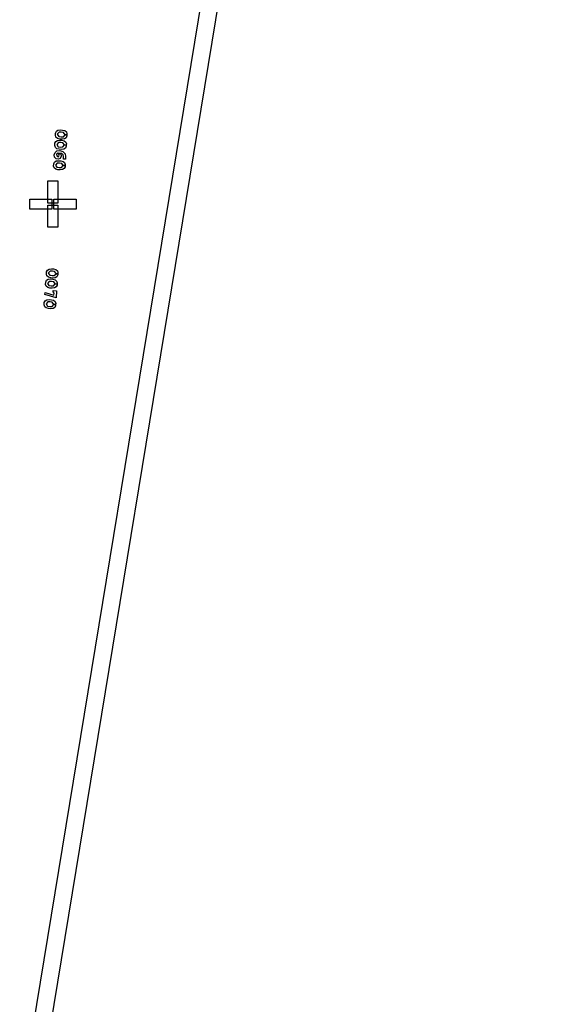
# Model space of a CAD drawing. Extents: x -49.8 to 49.2, y -45.1 to 7.6.
# Drawn here: x 42.5 to 45, y -6.5 to -1.9 of the extents above; entities that cross this region are included whole.
import ezdxf

# ---------------------------------------------------------------- set-up
doc = ezdxf.new("R2010")
doc.units = 0
doc.layers.add('PDET', color=2, linetype='CONTINUOUS')
doc.layers.add('PDETOL', color=3, linetype='CONTINUOUS')

msp = doc.modelspace()

# ---------------------------------------------------------------- linework, layer by layer
at = {"layer": 'PDET', "linetype": 'CONTINUOUS'}
for p, q in [((42.6695, -2.423), (42.6773, -2.4181)), ((42.6773, -2.4181), (42.6882, -2.4165)), ((42.6882, -2.4165), (42.699, -2.4172)), ((42.699, -2.4172), (42.7097, -2.42)), ((42.6651, -2.4422), (42.6657, -2.4314)), ((42.6678, -2.451), (42.6651, -2.4422)), ((42.6657, -2.4314), (42.6695, -2.423)), ((42.6751, -2.4569), (42.6678, -2.451)), ((42.6822, -2.4281), (42.674, -2.4373)), ((42.674, -2.4373), (42.681, -2.4475)), ((42.6745, -2.4666), (42.6854, -2.4651)), ((42.6857, -2.4597), (42.6751, -2.4569)), ((42.681, -2.4475), (42.681, -2.4475)), ((42.681, -2.4475), (42.6917, -2.4492)), ((42.693, -2.4276), (42.6822, -2.4281)), ((42.6854, -2.4651), (42.6962, -2.4657)), ((42.6965, -2.4603), (42.6857, -2.4597)), ((42.6917, -2.4492), (42.7026, -2.4488)), ((42.7037, -2.4293), (42.693, -2.4276)), ((42.6962, -2.4657), (42.7068, -2.4685)), ((42.7074, -2.4588), (42.6965, -2.4603)), ((42.7026, -2.4488), (42.7107, -2.4395)), ((42.7107, -2.4394), (42.7037, -2.4293)), ((42.7153, -2.4538), (42.7074, -2.4588)), ((42.7097, -2.42), (42.7169, -2.4258)), ((42.7193, -2.4399), (42.7107, -2.4394)), ((42.7107, -2.4395), (42.7193, -2.44)), ((42.719, -2.4454), (42.7153, -2.4538)), ((42.7169, -2.4258), (42.7196, -2.4346)), ((42.7193, -2.44), (42.719, -2.4454)), ((42.7196, -2.4346), (42.7193, -2.4399)), ((42.6623, -2.4907), (42.6629, -2.48)), ((42.665, -2.4996), (42.6623, -2.4907)), ((42.6629, -2.48), (42.6666, -2.4715)), ((42.6722, -2.5054), (42.665, -2.4996)), ((42.6666, -2.4715), (42.6745, -2.4666)), ((42.6793, -2.4766), (42.6712, -2.4859)), ((42.6712, -2.4859), (42.6782, -2.496)), ((42.6829, -2.5082), (42.6722, -2.5054)), ((42.6782, -2.496), (42.6782, -2.496)), ((42.6782, -2.496), (42.6889, -2.4977)), ((42.6902, -2.4762), (42.6793, -2.4766)), ((42.6937, -2.5088), (42.6829, -2.5082)), ((42.6889, -2.4977), (42.6997, -2.4973)), ((42.7009, -2.4779), (42.6902, -2.4762)), ((42.7046, -2.5073), (42.6937, -2.5088)), ((42.6997, -2.4973), (42.7079, -2.488)), ((42.7079, -2.4879), (42.7009, -2.4779)), ((42.7124, -2.5023), (42.7046, -2.5073)), ((42.7068, -2.4685), (42.7141, -2.4743)), ((42.7165, -2.4884), (42.7079, -2.4879)), ((42.7079, -2.488), (42.7165, -2.4885)), ((42.7162, -2.4939), (42.7124, -2.5023)), ((42.7141, -2.4743), (42.7168, -2.4831)), ((42.7165, -2.4885), (42.7162, -2.4939)), ((42.7168, -2.4831), (42.7165, -2.4884)), ((42.6597, -2.5339), (42.6636, -2.5233)), ((42.6612, -2.5448), (42.6597, -2.5339)), ((42.6683, -2.5538), (42.6612, -2.5448)), ((42.6636, -2.5233), (42.6716, -2.5162)), ((42.679, -2.5556), (42.6683, -2.5538)), ((42.6785, -2.5274), (42.6707, -2.5313)), ((42.6707, -2.5313), (42.6713, -2.54)), ((42.6713, -2.54), (42.6797, -2.5437)), ((42.6716, -2.5162), (42.6858, -2.5138)), ((42.6785, -2.5274), (42.6785, -2.5274)), ((42.6947, -2.5283), (42.6785, -2.5274)), ((42.6879, -2.5517), (42.679, -2.5556)), ((42.6834, -2.5363), (42.6795, -2.5285)), ((42.6795, -2.5285), (42.6903, -2.5292)), ((42.6797, -2.5437), (42.6834, -2.5363)), ((42.6858, -2.5138), (42.6996, -2.5189)), ((42.6928, -2.5412), (42.6879, -2.5517)), ((42.6903, -2.5292), (42.6928, -2.5412)), ((42.7018, -2.5353), (42.6947, -2.5283)), ((42.6996, -2.5189), (42.7108, -2.5293)), ((42.7035, -2.5429), (42.7018, -2.5353)), ((42.7029, -2.5548), (42.7035, -2.5429)), ((42.7126, -2.5554), (42.7029, -2.5548)), ((42.7108, -2.5293), (42.7133, -2.5424)), ((42.7133, -2.5424), (42.7126, -2.5554)), ((42.6566, -2.5878), (42.6572, -2.577)), ((42.6593, -2.5966), (42.6566, -2.5878)), ((42.6572, -2.577), (42.6609, -2.5686)), ((42.6665, -2.6024), (42.6593, -2.5966)), ((42.6609, -2.5686), (42.6688, -2.5636)), ((42.6736, -2.5736), (42.6655, -2.5829)), ((42.6655, -2.5829), (42.6725, -2.593)), ((42.6772, -2.6052), (42.6665, -2.6024)), ((42.6688, -2.5636), (42.6797, -2.5621)), ((42.6725, -2.593), (42.6725, -2.593)), ((42.6725, -2.593), (42.6832, -2.5947)), ((42.6845, -2.5732), (42.6736, -2.5736)), ((42.688, -2.6058), (42.6772, -2.6052)), ((42.6797, -2.5621), (42.6905, -2.5627)), ((42.6832, -2.5947), (42.694, -2.5943)), ((42.6952, -2.5749), (42.6845, -2.5732)), ((42.6989, -2.6043), (42.688, -2.6058)), ((42.6905, -2.5627), (42.7011, -2.5655)), ((42.694, -2.5943), (42.7022, -2.585)), ((42.7022, -2.5849), (42.6952, -2.5749)), ((42.7067, -2.5994), (42.6989, -2.6043)), ((42.7011, -2.5655), (42.7084, -2.5713)), ((42.7108, -2.5854), (42.7022, -2.5849)), ((42.7022, -2.585), (42.7108, -2.5855)), ((42.7105, -2.5909), (42.7067, -2.5994)), ((42.7084, -2.5713), (42.7111, -2.5802)), ((42.7108, -2.5855), (42.7105, -2.5909)), ((42.7111, -2.5802), (42.7108, -2.5854)), ((42.6298, -2.7622), (42.6298, -2.6577)), ((42.6298, -2.6577), (42.6768, -2.6577)), ((42.6768, -2.6577), (42.6768, -2.7622)), ((42.5438, -2.7907), (42.5438, -2.7437)), ((42.5438, -2.7437), (42.6483, -2.7437)), ((42.6483, -2.7437), (42.6483, -2.7907)), ((42.6583, -2.7907), (42.6583, -2.7437)), ((42.6583, -2.7437), (42.7628, -2.7437)), ((42.7628, -2.7437), (42.7628, -2.7907)), ((42.5438, -2.7907), (42.5438, -2.7907)), ((42.6483, -2.7907), (42.5438, -2.7907)), ((42.6298, -2.7622), (42.6298, -2.7622)), ((42.6768, -2.7622), (42.6298, -2.7622)), ((42.6298, -2.8767), (42.6298, -2.7722)), ((42.6298, -2.7722), (42.6768, -2.7722)), ((42.6583, -2.7907), (42.6583, -2.7907)), ((42.7628, -2.7907), (42.6583, -2.7907)), ((42.6768, -2.7722), (42.6768, -2.8767)), ((42.6298, -2.8767), (42.6298, -2.8767)), ((42.6768, -2.8767), (42.6298, -2.8767)), ((42.6225, -3.0982), (42.6233, -3.0874)), ((42.6251, -3.1071), (42.6225, -3.0982)), ((42.6233, -3.0874), (42.6272, -3.0791)), ((42.6322, -3.113), (42.6251, -3.1071)), ((42.6272, -3.0791), (42.6351, -3.0742)), ((42.6398, -3.0843), (42.6315, -3.0935)), ((42.6315, -3.0935), (42.6383, -3.1037)), ((42.6428, -3.116), (42.6322, -3.113)), ((42.6351, -3.0742), (42.646, -3.0729)), ((42.6383, -3.1037), (42.6383, -3.1037)), ((42.6383, -3.1037), (42.649, -3.1056)), ((42.6506, -3.084), (42.6398, -3.0843)), ((42.6536, -3.1168), (42.6428, -3.116)), ((42.646, -3.0729), (42.6568, -3.0737)), ((42.649, -3.1056), (42.6599, -3.1053)), ((42.6613, -3.0859), (42.6506, -3.084)), ((42.6645, -3.1154), (42.6536, -3.1168)), ((42.6568, -3.0737), (42.6674, -3.0766)), ((42.6599, -3.1053), (42.6681, -3.0962)), ((42.6681, -3.0961), (42.6613, -3.0859)), ((42.6725, -3.1106), (42.6645, -3.1154)), ((42.6674, -3.0766), (42.6745, -3.0826)), ((42.6768, -3.0967), (42.6681, -3.0961)), ((42.6681, -3.0962), (42.6767, -3.0968)), ((42.6763, -3.1022), (42.6725, -3.1106)), ((42.6745, -3.0826), (42.6771, -3.0914)), ((42.6767, -3.0968), (42.6763, -3.1022)), ((42.6771, -3.0914), (42.6768, -3.0967)), ((42.6189, -3.1467), (42.6197, -3.1359)), ((42.6215, -3.1555), (42.6189, -3.1467)), ((42.6197, -3.1359), (42.6236, -3.1275)), ((42.6286, -3.1615), (42.6215, -3.1555)), ((42.6236, -3.1275), (42.6315, -3.1227)), ((42.6362, -3.1328), (42.6279, -3.1419)), ((42.6279, -3.1419), (42.6347, -3.1522)), ((42.6392, -3.1644), (42.6286, -3.1615)), ((42.6315, -3.1227), (42.6424, -3.1213)), ((42.6347, -3.1522), (42.6347, -3.1522)), ((42.6347, -3.1522), (42.6454, -3.1541)), ((42.647, -3.1325), (42.6362, -3.1328)), ((42.65, -3.1652), (42.6392, -3.1644)), ((42.6424, -3.1213), (42.6532, -3.1221)), ((42.6454, -3.1541), (42.6563, -3.1538)), ((42.6577, -3.1344), (42.647, -3.1325)), ((42.6609, -3.1639), (42.65, -3.1652)), ((42.6532, -3.1221), (42.6638, -3.1251)), ((42.6563, -3.1538), (42.6645, -3.1446)), ((42.6645, -3.1445), (42.6577, -3.1344)), ((42.6689, -3.159), (42.6609, -3.1639)), ((42.6638, -3.1251), (42.671, -3.131)), ((42.6732, -3.1452), (42.6645, -3.1445)), ((42.6645, -3.1446), (42.6731, -3.1453)), ((42.6727, -3.1507), (42.6689, -3.159)), ((42.671, -3.131), (42.6735, -3.1399)), ((42.6731, -3.1453), (42.6727, -3.1507)), ((42.6735, -3.1399), (42.6732, -3.1452)), ((42.6153, -3.1951), (42.6161, -3.1844)), ((42.6684, -3.2099), (42.6153, -3.1951)), ((42.6161, -3.1844), (42.6584, -3.1983)), ((42.6542, -3.1818), (42.6546, -3.1764)), ((42.6592, -3.1876), (42.6542, -3.1818)), ((42.6546, -3.1764), (42.6546, -3.1764)), ((42.6546, -3.1764), (42.6708, -3.1776)), ((42.6584, -3.1983), (42.6592, -3.1876)), ((42.6708, -3.1776), (42.6684, -3.2099)), ((42.6117, -3.2436), (42.6125, -3.2328)), ((42.6143, -3.2525), (42.6117, -3.2436)), ((42.6125, -3.2328), (42.6164, -3.2245)), ((42.6214, -3.2584), (42.6143, -3.2525)), ((42.6164, -3.2245), (42.6243, -3.2196)), ((42.629, -3.2297), (42.6207, -3.2389)), ((42.6207, -3.2389), (42.6275, -3.2491)), ((42.6243, -3.2196), (42.6352, -3.2183)), ((42.6275, -3.2491), (42.6275, -3.2491)), ((42.6275, -3.2491), (42.6382, -3.251)), ((42.6398, -3.2294), (42.629, -3.2297)), ((42.6352, -3.2183), (42.646, -3.2191)), ((42.6382, -3.251), (42.6491, -3.2507)), ((42.6505, -3.2313), (42.6398, -3.2294)), ((42.646, -3.2191), (42.6566, -3.222)), ((42.6491, -3.2507), (42.6573, -3.2416)), ((42.6574, -3.2415), (42.6505, -3.2313)), ((42.6617, -3.256), (42.6538, -3.2608)), ((42.6566, -3.222), (42.6638, -3.228)), ((42.6573, -3.2416), (42.666, -3.2422)), ((42.666, -3.2421), (42.6574, -3.2415)), ((42.6656, -3.2476), (42.6617, -3.256)), ((42.6638, -3.228), (42.6664, -3.2368)), ((42.666, -3.2422), (42.6656, -3.2476)), ((42.6664, -3.2368), (42.666, -3.2421)), ((42.6321, -3.2614), (42.6214, -3.2584)), ((42.6428, -3.2622), (42.6321, -3.2614)), ((42.6538, -3.2608), (42.6428, -3.2622))]:
    msp.add_line(p, q, dxfattribs=at)
at = {"layer": 'PDETOL', "linetype": 'CONTINUOUS'}
for p, q in [((40.2983, -20.4093), (44.8892, 7.5203)), ((44.9681, 7.5073), (40.3772, -20.4223))]:
    msp.add_line(p, q, dxfattribs=at)

doc.saveas('drawing.dxf')
